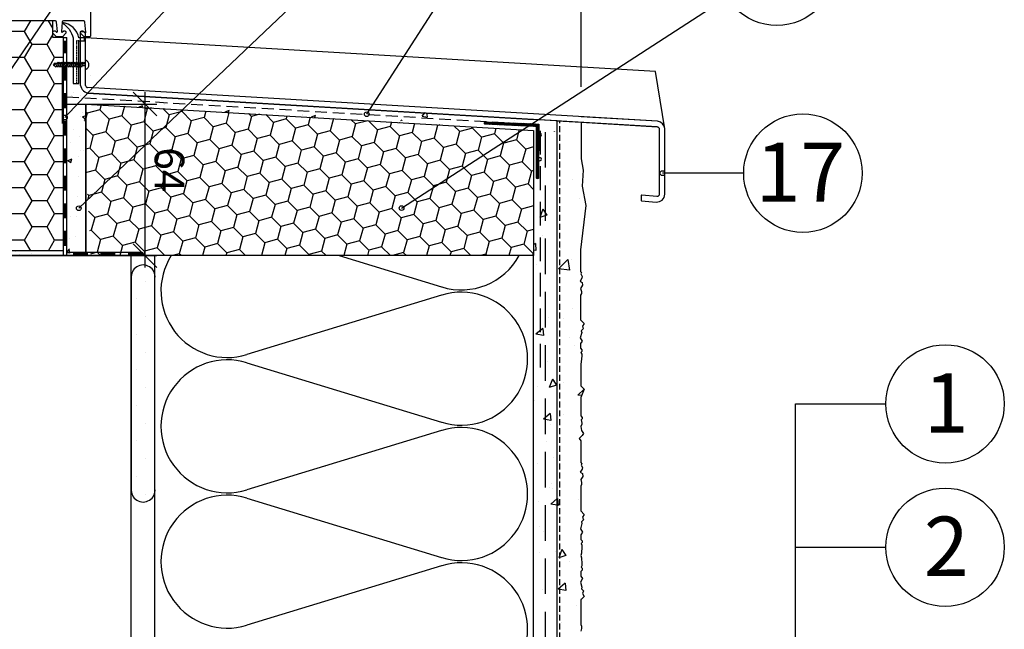
# Model space of a CAD drawing. Extents: x 15604 to 17572, y -604 to 2180.
# Drawn here: x 16484 to 16900, y 891 to 1148 of the extents above; entities that cross this region are included whole.
import ezdxf
from ezdxf.enums import TextEntityAlignment as Align

# ---------------------------------------------------------------- set-up
doc = ezdxf.new("R2010")
doc.units = 0
doc.header["$MEASUREMENT"] = 0
doc.linetypes.add('DASHED', pattern=[0.75, 0.5, -0.25])
for name, color, linetype in [('HYDROIZOLACE', 4, 'CONTINUOUS'), ('KLEMPIRINA', 4, 'CONTINUOUS'), ('KOTY', 1, 'CONTINUOUS'), ('NATER', 7, 'CONTINUOUS'), ('POHLED', 254, 'CONTINUOUS'), ('POPISY', 1, 'CONTINUOUS'), ('PROFIL_PLAST', 2, 'CONTINUOUS'), ('PROFIL_PLAST_OKENNI_STAVONA', 2, 'CONTINUOUS'), ('SKLOVLAKNITA_TKANINA', 7, 'DASHED'), ('SRAFY_TEPELNA_IZOLACE', 1, 'CONTINUOUS'), ('SROUBY_VRUTY', 2, 'CONTINUOUS'), ('STERKOVA_VRSTVA', 9, 'CONTINUOUS'), ('TEPELNA_IZOLACE', 6, 'CONTINUOUS'), ('TMEL', 3, 'CONTINUOUS'), ('VENKOVNI_OMITKA', 4, 'CONTINUOUS'), ('ZDIVO', 7, 'CONTINUOUS')]:
    doc.layers.add(name, color=color, linetype=linetype)
doc.styles.get("Standard").update_dxf_attribs({"font": 'TIMES.TTF'})
pattern_1 = [(-140, (19895.097, 2617.182), (3.1376, -35.863), [3.75, -41.25]), (-85, (19895.097, 2617.182), (-37.6096, 6.93757), [3, -33]), (169.5486, (19895.358, 2614.193), (-34.47198, -28.92547), [3.187, -35.0571]), (-136.1842, (19885.097, 2617.18), (8.27595, -53.36205), [5.625, -61.875]), (173.3644, (19885.786, 2612.735), (-48.7059, -46.7331), [4.7805, -52.58565]), (-81.1842, (19885.097, 2617.18), (-48.7059, -46.7331), [4.5, -49.5]), (-111, (19887.597, 2612.182), (20.13094, -29.84535), [3.75, -41.25]), (-56, (19887.597, 2612.182), (-36.2575, -12.16577), [3, -33]), (-161.4514, (19889.274, 2609.695), (-16.12652, -42.01113), [3.187, -35.0571]), (-127.5, (19895.097, 2617.182), (-16.644693, -0.607993), [0, -32.6, 0, -33.5, 0, -33.125]), (-97.5, (19895.097, 2617.182), (-19.720586, -13.15348), [0, -19.1, 0, -31.85, 0, -12.625]), (-57.5, (19895.097, 2628.332), (1.127744, -26.69112), [0, -12.5, 0, -39, 0, -51.75]), (-47.5, (19895.097, 2633.332), (-5.00525, -29.15931), [0, -16.25, 0, -25.9, 0, -36.75])]

# ---------------------------------------------------------------- blocks, each defined once
blk = doc.blocks.new('A$C74665862')
at = {"layer": 'SRAFY_TEPELNA_IZOLACE'}
for p, q in [((0.01, 0.04), (0, 0.04)), ((0, 0.04), (0, 0)), ((0.01, 0.03), (0.01, 0.04)), ((0.01, 0), (0.01, 0.01)), ((0.03, 0.04), (0.02, 0.04)), ((0.02, 0.04), (0.02, 0)), ((0.03, 0.02), (0.02, 0.02)), ((0.04, 0.04), (0.03, 0.04)), ((0.03, 0), (0.03, 0.04)), ((0.03, 0.04), (0.03, 0)), ((0.04, 0), (0.04, 0.04)), ((0.07, 0.02), (0.06, 0.02)), ((0.06, 0.02), (0.06, 0)), ((0.07, 0), (0.07, 0.04)), ((0.09, 0.02), (0.08, 0.02)), ((0.08, 0.02), (0.08, 0)), ((0.09, 0.01), (0.08, 0.01)), ((0.09, 0.01), (0.09, 0.02)), ((0.1, 0.04), (0.1, 0)), ((0.11, 0.02), (0.1, 0.02)), ((0.12, 0.02), (0.11, 0.02)), ((0.11, 0.02), (0.11, 0)), ((0.12, 0.02), (0.12, 0)), ((0.13, 0.03), (0.13, 0.03)), ((0.13, 0), (0.13, 0.02)), ((0.14, 0.04), (0.14, 0)), ((0.15, 0.04), (0.15, 0.04)), ((0.15, 0.04), (0.15, 0.04)), ((0.15, 0.04), (0.15, 0.04)), ((0.15, 0.04), (0.15, 0.04)), ((0.15, 0.04), (0.15, 0.04)), ((0, 0), (0.01, 0)), ((0.03, 0), (0.04, 0)), ((0.06, 0), (0.07, 0)), ((0.09, 0), (0.08, 0)), ((0.12, 0), (0.11, 0))]:
    blk.add_line(p, q, dxfattribs=at)
blk.add_circle((0.15, 0.04), 0.005, dxfattribs=at)

msp = doc.modelspace()

# ---------------------------------------------------------------- hatches: boundary and pattern name
at = {"layer": 'PROFIL_PLAST'}
h = msp.add_hatch(dxfattribs=at)
h.set_pattern_fill('ANSI31', angle=180, style=0)
h.set_pattern_definition([(135, (20779.64304, 2578.14523), (0.0883883476, 0.0883883476), [])])
h.paths.add_polyline_path([(16700.97, 1103.41), (16680.37, 1104.36), (16680.34, 1104.36, -0.368918), (16680.17, 1104.57), (16680.19, 1105, -0.413092), (16680.4, 1105.2), (16700.97, 1104.43)])
h.paths.add_polyline_path([(16703.14, 1104.35), (16703.11, 1097.96), (16703.11, 1097.13), (16703.04, 1081.57, -0.412833), (16702.83, 1081.36), (16702.83, 1081.36, 0.000088), (16702.83, 1081.36), (16702.4, 1081.36, -0.412833), (16702.2, 1081.57), (16702.2, 1081.57), (16702.09, 1103.36), (16700.97, 1103.41), (16700.97, 1104.43)])
at = {"layer": 'SRAFY_TEPELNA_IZOLACE'}
h = msp.add_hatch(dxfattribs=at)
h.set_pattern_fill('HONEY', scale=2, angle=180, style=0)
h.set_pattern_definition([(180, (27744.4116, 2848.178), (-9.525, 5.49926), [6.35, -12.7]), (60, (27744.4116, 2848.178), (9.5249989, 5.499262), [6.35, -12.7]), (120, (27744.4116, 2848.178), (-1.1e-06, 10.998522), [-12.7, 6.35])])
h.paths.add_polyline_path([(16443.77, 1050.91), (16443.77, 1140.9), (16459.77, 1140.9), (16459.77, 1147.89), (16459.79, 1147.89), (16467.02, 1147.89), (16468.43, 1147.89), (16468.45, 1147.89), (16497.77, 1147.89), (16497.77, 1140.89), (16502.31, 1140.89), (16502.31, 1050.91), (16502.31, 1050.89), (16443.77, 1050.89)])
h = msp.add_hatch(dxfattribs=at)
h.set_pattern_fill('HONEY', scale=1.75, angle=135, style=0)
h.set_pattern_definition([(135, (-17375.376, -872.4964), (-9.2957866, 2.49079955), [5.55625, -11.1125]), (-105, (-17375.376, -872.4964), (2.4907976, -9.2957871), [5.55625, -11.1125]), (-165, (-17375.376, -872.4964), (-6.804989, -6.8049876), [-11.1125, 5.55625])])
h.paths.add_polyline_path([(16700.94, 1048.84), (16700.94, 1101.67), (16511.77, 1112.84), (16511.77, 1088.84), (16511.77, 1088.84), (16513.77, 1048.84)])
at = {"layer": 'STERKOVA_VRSTVA'}
h = msp.add_hatch(dxfattribs=at)
h.set_pattern_fill('AR-CONC', scale=0.1, style=0)
h.set_pattern_definition([(50, (-17375.376, -867.928), (18.218467, -1.5939086), [1.905, -20.955]), (-5, (-17375.376, -867.928), (-3.524283, 19.105664), [1.524, -16.764]), (100.451, (-17373.858, -868.06), (14.69425, 17.511669), [1.619, -17.809]), (46.1842, (-17375.376, -862.848), (27.107904, -4.204233), [2.8575, -31.4325]), (96.6356, (-17373.117, -863.198), (23.740423, 24.742556), [2.4285, -26.7135]), (-8.816, (-17375.376, -862.848), (23.74046, 24.742512), [2.286, -25.146]), (21, (-17372.836, -864.118), (15.161488, -10.226552), [1.905, -20.955]), (-34, (-17372.836, -864.118), (6.180203, 18.418797), [1.524, -16.764]), (71.4514, (-17371.572, -864.97), (21.341649, 8.192286), [1.619, -17.809]), (37.5, (-17375.376, -867.9276), (0.3088603, 8.4555039), [0, -16.5608, 0, -17.018, 0, -16.8275]), (7.5, (-17375.376, -867.928), (6.6819663, 10.0180575), [0, -9.7028, 0, -16.1798, 0, -6.4135]), (-32.5, (-17381.04, -867.9276), (13.5590595, -0.5728744), [0, -6.35, 0, -19.812, 0, -26.289]), (-42.5, (-17383.58, -867.928), (14.812918, 2.542649), [0, -8.255, 0, -13.1572, 0, -18.669])])
h.paths.add_polyline_path([(16628.51, 1105.95), (16503.77, 1115.91), (16503.77, 1113.43), (16503.77, 1113.41), (16710.94, 1101.08), (16710.94, 1101.1)])
h.paths.add_polyline_path([(16710.94, 1105.76), (16512.19, 1117.99), (16512.17, 1117.99), (16512.15, 1117.99), (16503.77, 1118.74), (16503.77, 1115.98), (16503.77, 1115.91), (16628.51, 1105.95)])
h = msp.add_hatch(dxfattribs=at)
h.set_pattern_fill('AR-CONC', scale=0.1, style=0)
h.set_pattern_definition([(50, (-17362.076, -761.505), (18.218467, -1.5939086), [1.905, -20.955]), (-5, (-17362.076, -761.505), (-3.524283, 19.105664), [1.524, -16.764]), (100.451, (-17360.558, -761.638), (14.69425, 17.511669), [1.619, -17.809]), (46.1842, (-17362.076, -756.425), (27.107904, -4.204233), [2.8575, -31.4325]), (96.6356, (-17359.817, -756.775), (23.740423, 24.742556), [2.4285, -26.7135]), (-8.816, (-17362.076, -756.425), (23.74046, 24.742512), [2.286, -25.146]), (21, (-17359.536, -757.695), (15.161488, -10.226552), [1.905, -20.955]), (-34, (-17359.536, -757.695), (6.180203, 18.418797), [1.524, -16.764]), (71.4514, (-17358.273, -758.547), (21.341649, 8.192286), [1.619, -17.809]), (37.5, (-17362.076, -761.505), (0.3088603, 8.4555039), [0, -16.5608, 0, -17.018, 0, -16.8275]), (7.5, (-17362.076, -761.505), (6.6819663, 10.0180575), [0, -9.7028, 0, -16.1798, 0, -6.4135]), (-32.5, (-17367.74, -761.505), (13.5590595, -0.5728744), [0, -6.35, 0, -19.812, 0, -26.289]), (-42.5, (-17370.28, -761.505), (14.812918, 2.542649), [0, -8.255, 0, -13.1572, 0, -18.669])])
h.paths.add_polyline_path([(16503.77, 1112.84), (16503.77, 1048.84), (16511.75, 1048.84), (16511.77, 1048.84), (16511.77, 1112.84), (16503.77, 1112.86)])
h = msp.add_hatch(dxfattribs=at)
h.set_pattern_fill('AR-CONC', scale=5, angle=-90, style=0)
h.set_pattern_definition(pattern_1)
h.paths.add_polyline_path([(16700.94, 658.51), (16700.94, 1101.67), (16700.94, 1055.07), (16710.94, 1105.76), (16710.94, 658.51)])
at = {"layer": 'TMEL'}
h = msp.add_hatch(dxfattribs=at)
h.set_pattern_fill('AR-CONC', scale=0.05, angle=180, style=0)
h.set_pattern_definition([(-130, (-17380.48, -876.341), (-9.1092334, 0.7969543), [0.9525, -10.4775]), (175, (-17380.48, -876.341), (1.7621413, -9.5528321), [0.762, -8.382]), (-79.549, (-17381.239, -876.275), (-7.347125, -8.7558344), [0.8095, -8.9045]), (-133.8158, (-17380.48, -878.881), (-13.553952, 2.1021164), [1.42875, -15.71625]), (-83.3644, (-17381.61, -878.706), (-11.8702117, -12.371278), [1.21425, -13.35675]), (171.184, (-17380.48, -878.881), (-11.8702303, -12.371256), [1.143, -12.573]), (-159, (-17381.75, -878.246), (-7.580744, 5.113276), [0.9525, -10.4775]), (146, (-17381.75, -878.246), (-3.0901014, -9.2093983), [0.762, -8.382]), (-108.5486, (-17382.382, -877.82), (-10.6708245, -4.096143), [0.8095, -8.9045]), (-142.5, (-17380.4802, -876.3412), (-0.15443016, -4.22775194), [0, -8.2804, 0, -8.509, 0, -8.41375]), (-172.5, (-17380.48, -876.341), (-3.3409831, -5.00902874), [0, -4.8514, 0, -8.0899, 0, -3.20675]), (147.5, (-17377.648, -876.3412), (-6.77952976, 0.2864372), [0, -3.175, 0, -9.906, 0, -13.1445]), (137.5, (-17376.378, -876.341), (-7.4064591, -1.2713246), [0, -4.1275, 0, -6.5786, 0, -9.3345])])
h.paths.add_polyline_path([(16502.31, 1048.84), (16502.31, 1050.91), (16443.77, 1050.91), (16443.77, 1048.84)])
h = msp.add_hatch(dxfattribs=at)
h.set_pattern_fill('DOTS', scale=120, angle=-180, style=0)
h.set_pattern_definition([(-180, (17800.7704, 12790.573), (-3.75, 7.5), [0, -7.5])])
h.paths.add_polyline_path([(16530.94, 950.42), (16530.94, 1039.29, -1.119363), (16540.94, 1039.29), (16540.94, 950.42, -1.119363)])
at = {"layer": 'VENKOVNI_OMITKA'}
h = msp.add_hatch(dxfattribs=at)
h.set_pattern_fill('AR-CONC', scale=5, angle=-90, style=0)
h.set_pattern_definition(pattern_1)
h.paths.add_polyline_path([(16710.94, 658.51), (16710.94, 1105.76), (16721.08, 1105.16), (16721.83, 1084.96), (16721.08, 1055.65), (16721.83, 1054.36), (16721.4, 1053.61), (16720.11, 1052.32), (16720.73, 1051.26), (16720.73, 1042.15), (16721.22, 1041.67), (16720.89, 1041.1), (16721.47, 1040.09), (16721.28, 1039.38), (16720.54, 1038.09), (16721.49, 1037.55), (16721.58, 1036.31), (16720.79, 1034.93), (16721.1, 1033.76), (16721.1, 1032.85), (16720.73, 1032.15), (16720.73, 1021.71), (16722.21, 1020.23), (16721.53, 1019.06), (16721.84, 1017.91), (16721.05, 1017.12), (16721.25, 1016.4), (16720.65, 1014.19), (16721.49, 1012.73), (16720.73, 1011.71), (16720.73, 1009.71), (16721.3, 1009.13), (16721.3, 1008.38), (16720.88, 1007.95), (16721.26, 1007.29), (16721.26, 1006.5), (16720.98, 1003.95), (16720.83, 1002.95), (16720.83, 993.91), (16722.31, 992.43), (16720.83, 988.88), (16720.83, 981.21), (16721.4, 980.45), (16721.4, 979.88), (16720.98, 979.45), (16721.36, 978.17), (16721.36, 977.69), (16720.8, 976.74), (16721.19, 974.97), (16721.93, 973.68), (16721.5, 972.94), (16720.21, 971.65), (16720.83, 970.59), (16720.83, 961.48), (16721.32, 960.99), (16720.99, 960.43), (16721.58, 959.42), (16721.39, 958.71), (16720.64, 957.42), (16721.59, 956.87), (16721.68, 955.63), (16720.89, 954.26), (16721.2, 953.09), (16721.2, 952.18), (16720.83, 951.48), (16720.83, 941.03), (16722.31, 939.55), (16721.63, 938.38), (16721.94, 937.23), (16721.16, 936.45), (16721.35, 935.73), (16720.76, 933.52), (16721.6, 932.06), (16720.83, 931.03), (16720.83, 929.03), (16721.4, 928.46), (16721.4, 927.7), (16720.98, 927.28), (16721.36, 926.61), (16721.36, 925.83), (16721.09, 923.27), (16720.94, 922.27), (16721.09, 921.27), (16721.36, 918.71), (16721.36, 917.93), (16720.98, 917.27), (16721.4, 916.84), (16721.4, 916.08), (16720.83, 915.51), (16720.83, 913.51), (16721.6, 912.49), (16720.76, 911.03), (16721.35, 908.82), (16721.16, 908.1), (16721.94, 907.31), (16721.63, 906.16), (16722.31, 904.99), (16720.83, 903.51), (16720.83, 893.07), (16721.2, 892.36), (16721.2, 891.46), (16720.89, 890.29), (16721.68, 888.91), (16721.59, 887.67), (16720.64, 887.12), (16721.39, 885.84), (16721.58, 885.13), (16720.99, 884.12), (16721.32, 883.55), (16720.83, 883.07), (16720.83, 873.96), (16720.21, 872.9), (16721.5, 871.6), (16721.93, 870.86), (16721.19, 869.57), (16720.8, 867.8), (16721.36, 866.85), (16721.36, 866.38), (16720.98, 865.09), (16721.4, 864.67), (16721.4, 864.09), (16720.83, 863.34), (16720.83, 855.66), (16722.31, 852.11), (16720.83, 850.64), (16720.83, 841.6), (16720.98, 840.6), (16721.26, 838.04), (16721.26, 837.26), (16720.88, 836.6), (16721.3, 836.17), (16721.3, 835.41), (16720.73, 834.84), (16720.73, 832.84), (16721.49, 831.81), (16720.65, 830.36), (16721.25, 828.14), (16721.05, 827.43), (16721.84, 826.64), (16721.53, 825.49), (16722.21, 824.32), (16720.73, 822.84), (16720.73, 812.39), (16721.1, 811.69), (16721.1, 810.78), (16720.79, 809.61), (16721.58, 808.24), (16721.49, 807), (16720.54, 806.45), (16721.28, 805.17), (16721.47, 804.45), (16720.89, 803.44), (16721.22, 802.88), (16720.73, 802.39), (16720.73, 793.29), (16720.11, 792.22), (16721.4, 790.93), (16721.83, 790.19), (16721.08, 788.9), (16720.7, 787.13), (16721.26, 786.18), (16721.26, 785.7), (16720.88, 784.42), (16721.3, 783.99), (16721.3, 783.42), (16720.73, 782.66), (16720.73, 774.99), (16722.21, 771.44), (16720.73, 769.96), (16720.73, 760.95), (16720.73, 760.91), (16720.73, 751.89), (16722.21, 750.41), (16720.73, 746.86), (16720.73, 739.19), (16721.3, 738.43), (16721.3, 737.86), (16720.88, 737.43), (16721.26, 736.15), (16721.26, 735.67), (16720.7, 734.72), (16721.08, 732.95), (16721.83, 731.66), (16721.4, 730.92), (16720.11, 729.63), (16720.73, 728.57), (16720.73, 719.46), (16721.22, 718.97), (16720.89, 718.41), (16721.47, 717.4), (16721.28, 716.69), (16720.54, 715.4), (16721.49, 714.85), (16721.58, 713.61), (16720.79, 712.24), (16721.1, 711.07), (16721.1, 710.16), (16720.73, 709.46), (16720.73, 699.01), (16722.21, 697.53), (16721.53, 696.36), (16721.84, 695.21), (16721.05, 694.43), (16721.25, 693.71), (16720.65, 691.5), (16721.49, 690.04), (16720.73, 689.01), (16720.73, 687.01), (16721.3, 686.44), (16721.3, 685.68), (16720.88, 685.26), (16721.26, 684.59), (16721.26, 683.81), (16720.98, 681.25), (16720.83, 680.25), (16720.83, 671.21), (16722.31, 669.74), (16720.83, 666.19), (16720.83, 658.51)])

# ---------------------------------------------------------------- linework, layer by layer
at = {"layer": 'HYDROIZOLACE', "color": 7}
for p, q in [((16502.31, 1048.84), (16502.31, 1140.89)), ((16502.31, 1140.89), (16503.77, 1140.89)), ((16503.77, 1062.09), (16503.77, 1140.89)), ((16502.31, 1139.4), (16503.77, 1139.4)), ((16502.5, 1139.4), (16502.5, 1134.65)), ((16502.68, 1139.4), (16502.68, 1134.65)), ((16502.86, 1139.4), (16502.86, 1134.65)), ((16503.04, 1139.4), (16503.04, 1134.65)), ((16503.22, 1139.4), (16503.22, 1134.65)), ((16503.4, 1139.4), (16503.4, 1134.65)), ((16503.59, 1139.4), (16503.59, 1134.65)), ((16502.31, 1134.65), (16503.77, 1134.65)), ((16501.88, 1104.56), (16501.88, 1129.6)), ((16502.31, 1128.84), (16503.77, 1128.84)), ((16502.5, 1128.84), (16502.5, 1123.03)), ((16502.68, 1128.84), (16502.68, 1123.03)), ((16502.86, 1128.84), (16502.86, 1123.03)), ((16503.04, 1128.84), (16503.04, 1123.03)), ((16503.22, 1128.84), (16503.22, 1123.03)), ((16503.4, 1128.84), (16503.4, 1123.03)), ((16503.59, 1128.84), (16503.59, 1123.03)), ((16502.31, 1123.03), (16503.77, 1123.03)), ((16502.31, 1117.22), (16503.77, 1117.22)), ((16502.5, 1117.22), (16502.5, 1111.41)), ((16502.68, 1117.22), (16502.68, 1111.41)), ((16502.86, 1117.22), (16502.86, 1111.41)), ((16503.04, 1117.22), (16503.04, 1111.41)), ((16503.22, 1117.22), (16503.22, 1111.41)), ((16503.4, 1117.22), (16503.4, 1111.41)), ((16503.59, 1117.22), (16503.59, 1111.41)), ((16502.31, 1111.41), (16503.77, 1111.41)), ((16502.31, 1105.6), (16503.77, 1105.6)), ((16502.5, 1105.6), (16502.5, 1099.79)), ((16502.68, 1105.6), (16502.68, 1099.79)), ((16502.86, 1105.6), (16502.86, 1099.79)), ((16503.04, 1105.6), (16503.04, 1099.79)), ((16503.22, 1105.6), (16503.22, 1099.79)), ((16503.4, 1105.6), (16503.4, 1099.79)), ((16503.59, 1105.6), (16503.59, 1099.79)), ((16502.31, 1099.79), (16503.77, 1099.79)), ((16502.31, 1093.98), (16503.77, 1093.98)), ((16502.5, 1093.98), (16502.5, 1088.17)), ((16502.68, 1093.98), (16502.68, 1088.17)), ((16502.86, 1093.98), (16502.86, 1088.17)), ((16503.04, 1093.98), (16503.04, 1088.17)), ((16503.22, 1093.98), (16503.22, 1088.17)), ((16503.4, 1093.98), (16503.4, 1088.17)), ((16503.59, 1093.98), (16503.59, 1088.17)), ((16502.31, 1088.17), (16503.77, 1088.17)), ((16502.31, 1082.36), (16503.77, 1082.36)), ((16502.5, 1082.36), (16502.5, 1076.55)), ((16502.68, 1082.36), (16502.68, 1076.55)), ((16502.86, 1082.36), (16502.86, 1076.55)), ((16503.04, 1082.36), (16503.04, 1076.55)), ((16503.22, 1082.36), (16503.22, 1076.55)), ((16503.4, 1082.36), (16503.4, 1076.55)), ((16503.59, 1082.36), (16503.59, 1076.55)), ((16502.31, 1076.55), (16503.77, 1076.55)), ((16502.31, 1070.74), (16503.77, 1070.74)), ((16502.5, 1070.74), (16502.5, 1064.93)), ((16502.68, 1070.74), (16502.68, 1064.93)), ((16502.86, 1070.74), (16502.86, 1064.93)), ((16503.04, 1070.74), (16503.04, 1064.93)), ((16503.22, 1070.74), (16503.22, 1064.93)), ((16503.4, 1070.74), (16503.4, 1064.93)), ((16503.59, 1070.74), (16503.59, 1064.93)), ((16502.31, 1064.93), (16503.77, 1064.93)), ((16502.31, 1059.11), (16503.77, 1059.11)), ((16502.5, 1059.11), (16502.5, 1053.3)), ((16502.68, 1059.11), (16502.68, 1053.3)), ((16502.86, 1059.11), (16502.86, 1053.3)), ((16503.04, 1059.11), (16503.04, 1053.3)), ((16503.22, 1059.11), (16503.22, 1053.3)), ((16503.4, 1059.11), (16503.4, 1053.3)), ((16503.59, 1059.11), (16503.59, 1053.3)), ((16502.31, 1053.3), (16503.77, 1053.3)), ((16502.31, 1048.84), (16535.52, 1048.84)), ((16503.77, 1050.29), (16535.52, 1050.29)), ((16506.47, 1050.29), (16506.47, 1048.84)), ((16512.28, 1050.11), (16506.47, 1050.11)), ((16512.28, 1049.93), (16506.47, 1049.93)), ((16512.28, 1049.75), (16506.47, 1049.75)), ((16512.28, 1049.57), (16506.47, 1049.57)), ((16512.28, 1049.39), (16506.47, 1049.39)), ((16512.28, 1049.2), (16506.47, 1049.2)), ((16512.28, 1049.02), (16506.47, 1049.02)), ((16512.28, 1050.29), (16512.28, 1048.84)), ((16518.09, 1050.29), (16518.09, 1048.84)), ((16523.9, 1050.11), (16518.09, 1050.11)), ((16523.9, 1049.93), (16518.09, 1049.93)), ((16523.9, 1049.75), (16518.09, 1049.75)), ((16523.9, 1049.57), (16518.09, 1049.57)), ((16523.9, 1049.39), (16518.09, 1049.39)), ((16523.9, 1049.2), (16518.09, 1049.2)), ((16523.9, 1049.02), (16518.09, 1049.02)), ((16523.9, 1050.29), (16523.9, 1048.84)), ((16529.71, 1050.29), (16529.71, 1048.84)), ((16535.52, 1050.11), (16529.71, 1050.11)), ((16535.52, 1049.93), (16529.71, 1049.93)), ((16535.52, 1049.75), (16529.71, 1049.75)), ((16535.52, 1049.57), (16529.71, 1049.57)), ((16535.52, 1049.39), (16529.71, 1049.39)), ((16535.52, 1049.2), (16529.71, 1049.2)), ((16535.52, 1049.02), (16529.71, 1049.02)), ((16535.52, 1050.29), (16535.52, 1048.84))]:
    msp.add_line(p, q, dxfattribs=at)
at = {"layer": 'KLEMPIRINA', "color": 7}
for p, q in [((16509.33, 1143.05), (16509.33, 1121.62)), ((16511.36, 1143.2), (16509.66, 1143.35)), ((16511.63, 1120.72), (16511.63, 1142.9)), ((16752.46, 1126.61), (16511.63, 1140.84)), ((16756.29, 1102.32), (16752.46, 1126.61)), ((16753.33, 1105.55), (16512.5, 1119.78)), ((16753.13, 1103.26), (16512.56, 1117.47)), ((16700.94, 1048.84), (16600.94, 1048.84))]:
    msp.add_line(p, q, dxfattribs=at)
msp.add_lwpolyline([(16721.08, 1105.16), (16753.13, 1103.26, -0.388879), (16753.99, 1102.32), (16753.99, 1074.71, -0.440011), (16752.96, 1073.77), (16746.62, 1074.32, 0.440011), (16746.29, 1074.02), (16746.29, 1072.31, 0.388879), (16746.57, 1072.02), (16752.76, 1071.47, 0.440011), (16756.29, 1074.71), (16756.29, 1102.32, 0.388879), (16753.33, 1105.55), (16721.08, 1107.46)], format="xyb", dxfattribs=at)
for centre, radius, start, end in [((16509.63, 1143.05), 0.3, 85, 180), ((16511.33, 1142.9), 0.3, 0, 85), ((16513.58, 1121.59), 4.25, 179.6868, 256.0527), ((16512.58, 1120.72), 0.95, 180, 265)]:
    msp.add_arc(centre, radius, start, end, dxfattribs=at)
at = {"layer": 'KOTY', "color": 7}
for p, q in [((16541.77, 1107.84), (16531.77, 1117.84)), ((16536.77, 1043.84), (16536.77, 1117.84)), ((16511.77, 1112.84), (16541.77, 1112.84)), ((16541.77, 1043.84), (16531.77, 1053.84)), ((16541.77, 1043.84), (16531.77, 1053.84)), ((16511.77, 1048.84), (16541.77, 1048.84)), ((16511.77, 1048.84), (16541.77, 1048.84))]:
    msp.add_line(p, q, dxfattribs=at)
at = {"layer": 'NATER', "color": 7, "linetype": 'DASHED', "ltscale": 5}
msp.add_line((16711.94, 658.51), (16711.94, 1105.7), dxfattribs=at)
at = {"layer": 'POHLED', "color": 7}
msp.add_line((16720.96, 1120.04), (16720.96, 1341.19), dxfattribs=at)
at = {"layer": 'POPISY', "color": 7}
for p, q in [((16476.87, 1122.49), (16537.16, 1211.45)), ((16508.76, 1068.84), (16601.11, 1156.5)), ((16645.14, 1068.91), (16782.45, 1157.83)), ((16502.89, 1107.15), (16548.41, 1155.72)), ((16630.42, 1108.52), (16658.98, 1152.94)), ((16789.67, 1083.64), (16755.34, 1083.64)), ((16811.61, 623.18), (16811.61, 986.23)), ((16811.61, 986.23), (16849.78, 986.23)), ((16811.61, 925.72), (16849.78, 925.72))]:
    msp.add_line(p, q, dxfattribs=at)
for centre, radius in [((16803.68, 1171.03), 25), ((16502.89, 1107.15), 1), ((16630.42, 1108.52), 1), ((16814.67, 1083.64), 25), ((16755.34, 1083.64), 1), ((16508.76, 1068.84), 1), ((16645.14, 1068.91), 1), ((16874.78, 986.23), 25), ((16874.78, 925.72), 25)]:
    msp.add_circle(centre, radius, dxfattribs=at)
at = {"layer": 'PROFIL_PLAST', "color": 7, "linetype": 'DASHED'}
for p, q in [((16508.83, 1139.51), (16507.83, 1139.51)), ((16507.83, 1139.51), (16507.83, 1121.51))]:
    msp.add_line(p, q, dxfattribs=at)
at = {"layer": 'PROFIL_PLAST', "color": 7}
for points in [[(16501.79, 1147.22, -0.172664), (16506.43, 1140.71), (16506.43, 1121.51), (16508.83, 1121.51), (16508.83, 1139.51), (16511.13, 1139.51), (16511.13, 1140.71), (16508.83, 1140.71, 0.3249)], [(16703.14, 1104.35), (16703.04, 1081.57, -0.41162), (16702.83, 1081.36), (16702.4, 1081.36, -0.40604), (16702.2, 1081.56), (16702.09, 1103.36), (16680.34, 1104.36, -0.368879), (16680.17, 1104.57), (16680.19, 1105, -0.411312), (16680.4, 1105.2)]]:
    msp.add_lwpolyline(points, format="xyb", close=True, dxfattribs=at)
for centre in [(16703.63, 1099.81), (16703.63, 1089.55)]:
    msp.add_arc(centre, 0.66, 218.9705, 141.0296, dxfattribs=at)
at = {"layer": 'PROFIL_PLAST_OKENNI_STAVONA', "color": 7}
msp.add_lwpolyline([(16513.73, 1207.06), (16513.73, 1141.69, -0.414214), (16513.23, 1141.19), (16511.03, 1141.19), (16509.53, 1142.69), (16509.53, 1143.19, -0.414214), (16510.03, 1143.69), (16510.43, 1143.69, -0.198912), (16510.57, 1143.63), (16511.22, 1142.99, 0.668179), (16511.73, 1143.2), (16511.36, 1147.44, 0.388879), (16510.86, 1147.89), (16502.27, 1147.89, 0.388879), (16501.77, 1147.44), (16501.43, 1143.52, 0.700208), (16501.94, 1143.28), (16502.29, 1143.63, -0.198912), (16502.43, 1143.69), (16502.83, 1143.69, -0.414214), (16503.33, 1143.19), (16503.33, 1142.69), (16501.83, 1141.19), (16499.33, 1141.19), (16497.83, 1142.69), (16497.83, 1143.19, -0.414214), (16498.33, 1143.69), (16498.73, 1143.69, -0.198912), (16498.87, 1143.63), (16499.22, 1143.28, 0.700208), (16499.73, 1143.52), (16499.39, 1147.44, 0.388879), (16498.89, 1147.89), (16468.45, 1147.89, -0.201513)], format="xyb", dxfattribs=at)
at = {"layer": 'SKLOVLAKNITA_TKANINA', "color": 7, "ltscale": 10}
msp.add_line((16503.77, 1115.91), (16703.14, 1104.14), dxfattribs=at)
at = {"layer": 'SKLOVLAKNITA_TKANINA', "color": 7, "ltscale": 30}
msp.add_line((16705.94, 658.5), (16705.94, 1106.05), dxfattribs=at)
at = {"layer": 'SKLOVLAKNITA_TKANINA', "color": 7, "linetype": 'DASHED', "ltscale": 20}
msp.add_line((16703.73, 1101.53), (16703.73, 1001.56), dxfattribs=at)
at = {"layer": 'SRAFY_TEPELNA_IZOLACE', "color": 7}
for p, q in [((16618.72, 1048.84), (16662.07, 1035.61)), ((16662.07, 1032.15), (16579.8, 1007.06)), ((16579.01, 1003.85), (16579, 1003.82)), ((16579, 1003.82), (16579.01, 1003.81)), ((16579.02, 1003.84), (16579.01, 1003.85)), ((16579.01, 1003.81), (16579.01, 1003.82)), ((16579.02, 1003.84), (16579.02, 1003.84)), ((16579.03, 1003.84), (16579.02, 1003.84)), ((16579.02, 1003.84), (16579.02, 1003.81)), ((16579.02, 1003.81), (16579.03, 1003.84)), ((16579.03, 1003.83), (16579.02, 1003.83)), ((16579.04, 1003.84), (16579.03, 1003.81)), ((16579.03, 1003.81), (16579.04, 1003.81)), ((16579.04, 1003.84), (16579.04, 1003.84)), ((16579.04, 1003.81), (16579.04, 1003.84)), ((16579.06, 1003.82), (16579.05, 1003.8)), ((16579.05, 1003.8), (16579.06, 1003.8)), ((16579.06, 1003.8), (16579.07, 1003.83)), ((16579.06, 1003.82), (16579.06, 1003.82)), ((16579.08, 1003.8), (16579.07, 1003.81)), ((16579.08, 1003.81), (16579.07, 1003.81)), ((16579.07, 1003.81), (16579.07, 1003.8)), ((16579.07, 1003.8), (16579.07, 1003.8)), ((16579.09, 1003.83), (16579.08, 1003.79)), ((16579.08, 1003.8), (16579.08, 1003.81)), ((16579.09, 1003.81), (16579.08, 1003.81)), ((16579.1, 1003.81), (16579.09, 1003.81)), ((16579.09, 1003.81), (16579.09, 1003.79)), ((16579.1, 1003.79), (16579.09, 1003.79)), ((16579.1, 1003.81), (16579.1, 1003.79)), ((16579.1, 1003.79), (16579.11, 1003.8)), ((16579.12, 1003.82), (16579.11, 1003.79)), ((16579.11, 1003.81), (16579.11, 1003.81)), ((16579.13, 1003.82), (16579.13, 1003.81)), ((16579.13, 1003.82), (16579.13, 1003.81)), ((16579.13, 1003.82), (16579.13, 1003.82)), ((16579.13, 1003.81), (16579.13, 1003.82)), ((16579.13, 1003.82), (16579.13, 1003.81)), ((16579.8, 1003.6), (16662.07, 978.49)), ((16662.07, 975.03), (16579.8, 949.94)), ((16579.8, 946.48), (16662.07, 921.37)), ((16662.07, 917.91), (16579.8, 892.82))]:
    msp.add_line(p, q, dxfattribs=at)
msp.add_circle((16579.13, 1003.82), 0.004, dxfattribs=at)
for centre, start, end in [((16571.55, 1033.89), 147.8105, 287.0766), ((16670.32, 1062.44), 252.9234, 331.0244), ((16670.32, 1005.32), 252.9234, 107.0766), ((16571.55, 976.77), 72.9234, 287.0766), ((16670.32, 948.2), 252.9234, 107.0766), ((16571.55, 919.65), 72.9234, 287.0766), ((16670.32, 891.08), 252.9234, 107.0766)]:
    msp.add_arc(centre, 28.07, start, end, dxfattribs=at)
at = {"layer": 'SROUBY_VRUTY', "color": 7}
for p, q in [((16498.39, 1129.97), (16498.01, 1129.4)), ((16498.39, 1128.83), (16498.01, 1129.4)), ((16499.72, 1129.97), (16498.39, 1129.97)), ((16498.73, 1128.83), (16498.39, 1128.83)), ((16498.73, 1128.83), (16499.03, 1128.35)), ((16499.93, 1130.45), (16499.03, 1128.35)), ((16499.41, 1128.99), (16499.81, 1128.35)), ((16499.73, 1129.98), (16499.72, 1129.98)), ((16499.72, 1129.98), (16499.72, 1129.98)), ((16499.72, 1129.98), (16499.72, 1129.98)), ((16499.72, 1129.98), (16499.73, 1129.98)), ((16499.73, 1129.98), (16499.72, 1129.98)), ((16499.72, 1129.98), (16499.73, 1129.98)), ((16499.72, 1129.98), (16499.72, 1129.98)), ((16499.72, 1129.98), (16499.72, 1129.98)), ((16499.73, 1129.98), (16499.72, 1129.98)), ((16499.72, 1129.98), (16499.73, 1129.98)), ((16499.72, 1129.98), (16499.72, 1129.98)), ((16499.72, 1129.97), (16499.73, 1129.97)), ((16499.73, 1129.97), (16499.72, 1129.97)), ((16499.72, 1129.97), (16499.72, 1129.97)), ((16499.72, 1129.97), (16499.72, 1129.97)), ((16499.72, 1129.97), (16499.73, 1129.97)), ((16499.72, 1129.97), (16499.72, 1129.97)), ((16499.72, 1129.97), (16499.72, 1129.97)), ((16499.72, 1129.97), (16499.73, 1129.97)), ((16499.72, 1129.97), (16499.72, 1129.97)), ((16499.72, 1129.97), (16499.72, 1129.97)), ((16499.72, 1129.97), (16499.73, 1129.97)), ((16499.72, 1129.97), (16499.73, 1129.97)), ((16499.73, 1129.96), (16499.72, 1129.96)), ((16499.72, 1129.96), (16499.73, 1129.96)), ((16499.72, 1129.96), (16499.72, 1129.96)), ((16499.72, 1129.96), (16499.72, 1129.96)), ((16499.72, 1129.96), (16499.72, 1129.96)), ((16499.72, 1129.96), (16499.72, 1129.96)), ((16499.72, 1129.96), (16499.72, 1129.96)), ((16499.72, 1129.96), (16499.72, 1129.96)), ((16499.73, 1129.98), (16499.73, 1129.98)), ((16499.73, 1129.98), (16499.73, 1129.98)), ((16499.73, 1129.97), (16499.73, 1129.97)), ((16499.73, 1129.97), (16499.73, 1129.97)), ((16499.73, 1129.97), (16499.73, 1129.97)), ((16500.71, 1130.45), (16499.81, 1128.35)), ((16499.93, 1130.45), (16500.32, 1129.81)), ((16500.19, 1128.99), (16500.59, 1128.35)), ((16501.49, 1130.45), (16500.59, 1128.35)), ((16500.71, 1130.45), (16501.1, 1129.81)), ((16500.97, 1128.99), (16501.37, 1128.35)), ((16502.27, 1130.45), (16501.37, 1128.35)), ((16501.49, 1130.45), (16501.88, 1129.81)), ((16501.75, 1128.99), (16502.15, 1128.35)), ((16503.05, 1130.45), (16502.15, 1128.35)), ((16502.27, 1130.45), (16502.66, 1129.81)), ((16502.53, 1128.99), (16502.93, 1128.35)), ((16503.83, 1130.45), (16502.93, 1128.35)), ((16503.05, 1130.45), (16503.44, 1129.81)), ((16503.31, 1128.99), (16503.71, 1128.35)), ((16504.61, 1130.45), (16503.71, 1128.35)), ((16503.83, 1130.45), (16504.22, 1129.81)), ((16504.09, 1128.99), (16504.49, 1128.35)), ((16505.39, 1130.45), (16504.49, 1128.35)), ((16504.61, 1130.45), (16505, 1129.81)), ((16504.87, 1128.99), (16505.27, 1128.35)), ((16506.17, 1130.45), (16505.27, 1128.35)), ((16505.39, 1130.45), (16505.78, 1129.81)), ((16505.65, 1128.99), (16506.05, 1128.35)), ((16506.95, 1130.45), (16506.05, 1128.35)), ((16506.17, 1130.45), (16506.56, 1129.81)), ((16506.43, 1128.99), (16506.83, 1128.35)), ((16507.73, 1130.45), (16506.83, 1128.35)), ((16506.95, 1130.45), (16507.34, 1129.81)), ((16507.21, 1128.99), (16507.61, 1128.35)), ((16508.51, 1130.45), (16507.61, 1128.35)), ((16507.73, 1130.45), (16508.12, 1129.81)), ((16507.99, 1128.99), (16508.39, 1128.35)), ((16509.29, 1130.45), (16508.39, 1128.35)), ((16508.51, 1130.45), (16508.9, 1129.81)), ((16508.77, 1128.99), (16509.17, 1128.35)), ((16510.07, 1130.45), (16509.17, 1128.35)), ((16509.29, 1130.45), (16509.68, 1129.81)), ((16509.55, 1128.99), (16509.95, 1128.35)), ((16509.68, 1129.81), (16509.68, 1129.81)), ((16510.85, 1130.45), (16509.95, 1128.35)), ((16510.07, 1130.45), (16510.46, 1129.81)), ((16511.51, 1128.92), (16510.2, 1128.95)), ((16510.46, 1129.81), (16510.46, 1129.81)), ((16510.85, 1130.45), (16511.24, 1129.81)), ((16511.24, 1129.81), (16511.51, 1129.82)), ((16511.24, 1129.81), (16511.24, 1129.81)), ((16511.5, 1129.83), (16511.5, 1129.84)), ((16511.5, 1129.83), (16511.5, 1129.84)), ((16511.5, 1129.84), (16511.51, 1129.84)), ((16511.5, 1129.84), (16511.51, 1129.84)), ((16511.5, 1129.84), (16511.5, 1129.84)), ((16511.5, 1129.84), (16511.5, 1129.84)), ((16511.5, 1129.82), (16511.5, 1129.83)), ((16511.5, 1129.83), (16511.51, 1129.83)), ((16511.5, 1129.83), (16511.5, 1129.83)), ((16511.51, 1129.83), (16511.5, 1129.83)), ((16511.5, 1129.83), (16511.51, 1129.83)), ((16511.5, 1129.83), (16511.5, 1129.83)), ((16511.5, 1129.83), (16511.51, 1129.83)), ((16511.51, 1129.83), (16511.5, 1129.83)), ((16511.51, 1129.83), (16511.5, 1129.83)), ((16511.5, 1129.82), (16511.5, 1129.82)), ((16511.5, 1129.82), (16511.5, 1129.82)), ((16511.5, 1129.82), (16511.5, 1129.82)), ((16511.5, 1129.82), (16511.5, 1129.82)), ((16511.5, 1129.82), (16511.5, 1129.82)), ((16511.5, 1129.82), (16511.5, 1129.82)), ((16511.5, 1129.82), (16511.51, 1129.82)), ((16511.5, 1129.82), (16511.51, 1129.82)), ((16511.5, 1129.82), (16511.5, 1129.82)), ((16511.5, 1129.82), (16511.5, 1129.82)), ((16511.5, 1129.82), (16511.51, 1129.82)), ((16511.5, 1129.82), (16511.51, 1129.82)), ((16511.51, 1129.82), (16511.5, 1129.82)), ((16511.51, 1129.82), (16511.5, 1129.82)), ((16511.82, 1131.2), (16511.51, 1131.2)), ((16511.51, 1131.2), (16511.51, 1127.6)), ((16511.51, 1129.84), (16511.51, 1129.84)), ((16511.51, 1129.84), (16511.51, 1129.84)), ((16511.51, 1129.82), (16511.51, 1129.83)), ((16511.51, 1129.83), (16511.51, 1129.83)), ((16511.51, 1129.82), (16511.51, 1129.83)), ((16511.51, 1129.83), (16511.51, 1129.83)), ((16511.51, 1129.82), (16511.51, 1129.82)), ((16511.82, 1127.6), (16511.51, 1127.6))]:
    msp.add_line(p, q, dxfattribs=at)
for centre in [(16499.72, 1129.96), (16511.5, 1129.82)]:
    msp.add_circle(centre, 0.00075, dxfattribs=at)
for centre, radius, start, end in [((16498.22, 1130.37), 0.987, 257.7961, 336.6267), ((16511.15, 1129.4), 1.92, 290.4905, 69.5095)]:
    msp.add_arc(centre, radius, start, end, dxfattribs=at)
at = {"layer": 'STERKOVA_VRSTVA', "color": 7}
for p, q in [((16512.56, 1117.47), (16700.94, 1106.35)), ((16710.94, 1105.76), (16700.94, 1106.35)), ((16710.94, 658.51), (16710.94, 1105.76))]:
    msp.add_line(p, q, dxfattribs=at)
msp.add_lwpolyline([(16503.77, 1112.84), (16511.77, 1112.84), (16511.77, 1048.84), (16503.77, 1048.84)], close=True, dxfattribs=at)
at = {"layer": 'TEPELNA_IZOLACE', "color": 7}
for p, q in [((16497.77, 1147.89), (16459.77, 1147.89)), ((16497.77, 1140.89), (16497.77, 1147.89)), ((16502.31, 1140.89), (16497.77, 1140.89)), ((16502.31, 1050.91), (16502.31, 1139.4)), ((16513.77, 1125.06), (16513.77, 1125.06)), ((16540.94, 658.29), (16540.94, 1048.84)), ((16700.94, 1048.84), (16540.94, 1048.84)), ((16700.94, 658.29), (16700.94, 1048.84)), ((16700.94, 658.29), (16700.94, 1048.84))]:
    msp.add_line(p, q, dxfattribs=at)
for points in [[(16511.77, 1088.84), (16511.77, 1088.84), (16511.77, 1112.84), (16700.94, 1101.67), (16700.94, 1048.84), (16511.77, 1048.84)], [(16502.31, 1050.91), (16443.77, 1050.91), (16443.77, 1048.84), (16502.31, 1048.84)]]:
    msp.add_lwpolyline(points, close=True, dxfattribs=at)
at = {"layer": 'TMEL', "color": 7}
msp.add_lwpolyline([(16530.94, 950.42, 1.119363), (16540.94, 950.42), (16540.94, 1039.29, 1.119363), (16530.94, 1039.29)], format="xyb", close=True, dxfattribs=at)
at = {"layer": 'VENKOVNI_OMITKA', "color": 7}
msp.add_lwpolyline([(16710.94, 1105.76), (16721.08, 1105.16), (16721.08, 1105.16), (16721.08, 1105.16), (16721.08, 1105.16), (16721.08, 1105.16), (16721.08, 1105.16), (16721.08, 1089.68), (16721.83, 1084.96), (16721.4, 1078.09), (16722.94, 1069.93), (16720.73, 1051.26), (16720.73, 1042.15), (16721.22, 1041.67), (16720.89, 1041.1), (16721.47, 1040.09), (16721.28, 1039.38), (16720.54, 1038.09), (16721.49, 1037.55), (16721.58, 1036.31), (16720.79, 1034.93), (16721.1, 1033.76), (16721.1, 1032.85), (16720.73, 1032.15), (16720.73, 1021.71), (16722.21, 1020.23), (16721.53, 1019.06), (16721.84, 1017.91), (16721.05, 1017.12), (16721.25, 1016.4), (16720.65, 1014.19), (16721.49, 1012.73), (16720.73, 1011.71), (16720.73, 1009.71), (16721.3, 1009.13), (16721.3, 1008.38), (16720.88, 1007.95), (16721.26, 1007.29), (16721.26, 1006.5), (16720.98, 1003.95), (16720.83, 1002.95), (16720.83, 993.91), (16722.31, 992.43), (16720.83, 988.88), (16720.83, 981.21), (16721.4, 980.45), (16721.4, 979.88), (16720.98, 979.45), (16721.36, 978.17), (16721.36, 977.69), (16720.8, 976.74), (16721.19, 974.97), (16721.93, 973.68), (16721.5, 972.94), (16720.21, 971.65), (16720.83, 970.59), (16720.83, 961.48), (16721.32, 960.99), (16720.99, 960.43), (16721.58, 959.42), (16721.39, 958.71), (16720.64, 957.42), (16721.59, 956.87), (16721.68, 955.63), (16720.89, 954.26), (16721.2, 953.09), (16721.2, 952.18), (16720.83, 951.48), (16720.83, 941.03), (16722.31, 939.55), (16721.63, 938.38), (16721.94, 937.23), (16721.16, 936.45), (16721.35, 935.73), (16720.76, 933.52), (16721.6, 932.06), (16720.83, 931.03), (16720.83, 929.03), (16721.4, 928.46), (16721.4, 927.7), (16720.98, 927.28), (16721.36, 926.61), (16721.36, 925.83), (16721.09, 923.27), (16720.94, 922.27), (16721.09, 921.27), (16721.36, 918.71), (16721.36, 917.93), (16720.98, 917.27), (16721.4, 916.84), (16721.4, 916.08), (16720.83, 915.51), (16720.83, 913.51), (16721.6, 912.49), (16720.76, 911.03), (16721.35, 908.82), (16721.16, 908.1), (16721.94, 907.31), (16721.63, 906.16), (16722.31, 904.99), (16720.83, 903.51), (16720.83, 893.07), (16721.2, 892.36), (16721.2, 891.46), (16720.89, 890.29)], dxfattribs=at)
at = {"layer": 'ZDIVO', "color": 7}
msp.add_line((16545.94, 1048.84), (16230.94, 1048.84), dxfattribs=at)
msp.add_lwpolyline([(16530.94, 1048.84), (16230.94, 1048.84), (16230.94, 823.84), (16530.94, 823.84)], close=True, dxfattribs=at)

# ---------------------------------------------------------------- block references
at = {"layer": 'SRAFY_TEPELNA_IZOLACE', "color": 7, "xscale": 1.6, "yscale": 1.6, "zscale": 1.6, "rotation": 270}
msp.add_blockref('A$C74665862', (16612.65, 960.06), dxfattribs=at)

# ---------------------------------------------------------------- texts
at = {"layer": 'KOTY', "color": 7}
msp.add_text('64', height=12.5, rotation=270, dxfattribs=at).set_placement((16540.82, 1085.04), align=Align.CENTER)
at = {"layer": 'POPISY', "color": 7}
for s, p in [('17', (16813.65, 1071.57)), ('1', (16875.28, 974.16)), ('2', (16875.28, 913.65))]:
    msp.add_text(s, height=25, dxfattribs=at).set_placement(p, align=Align.CENTER)

doc.saveas('drawing.dxf')
